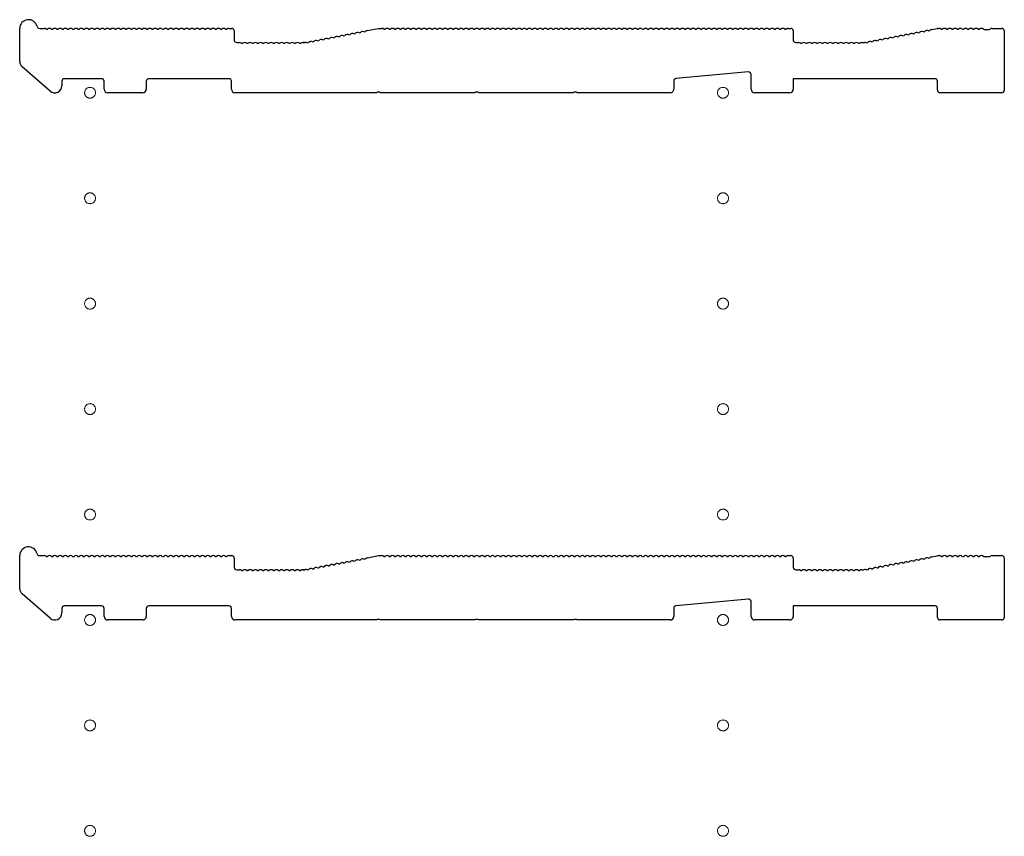
# Model space of a CAD drawing. Extents: x 0 to 5554, y 0 to 8978.
# Drawn here: x 405 to 685, y 3628 to 3860 of the extents above; entities that cross this region are included whole.
import ezdxf

# ---------------------------------------------------------------- set-up
doc = ezdxf.new("R2010")
doc.units = 0
doc.linetypes.add('YCENTER_1', pattern=[13, 10, -1, 1, -1])
doc.layers.add('YKK_11', color=7, linetype='CONTINUOUS', lineweight=30)
doc.layers.add('YKK_12', color=2, linetype='CONTINUOUS', lineweight=13)

msp = doc.modelspace()

# ---------------------------------------------------------------- linework, layer by layer
at = {"layer": 'YKK_11'}
for p, q in [((405.47, 3848.32), (405.47, 3857.71)), ((411.09, 3857.71), (412.47, 3857.71)), ((413.03, 3857.51), (413.41, 3857.51)), ((414.53, 3857.51), (414.91, 3857.51)), ((416.03, 3857.51), (416.41, 3857.51)), ((417.53, 3857.51), (417.91, 3857.51)), ((419.03, 3857.51), (419.41, 3857.51)), ((420.53, 3857.51), (420.91, 3857.51)), ((422.03, 3857.51), (422.41, 3857.51)), ((423.53, 3857.51), (423.91, 3857.51)), ((425.03, 3857.51), (425.41, 3857.51)), ((426.53, 3857.51), (426.91, 3857.51)), ((428.03, 3857.51), (428.41, 3857.51)), ((429.53, 3857.51), (429.91, 3857.51)), ((431.03, 3857.51), (431.41, 3857.51)), ((432.53, 3857.51), (432.91, 3857.51)), ((434.03, 3857.51), (434.41, 3857.51)), ((435.53, 3857.51), (435.91, 3857.51)), ((437.03, 3857.51), (437.41, 3857.51)), ((438.53, 3857.51), (438.91, 3857.51)), ((440.03, 3857.51), (440.41, 3857.51)), ((441.53, 3857.51), (441.91, 3857.51)), ((443.03, 3857.51), (443.41, 3857.51)), ((444.53, 3857.51), (444.91, 3857.51)), ((446.03, 3857.51), (446.41, 3857.51)), ((447.53, 3857.51), (447.91, 3857.51)), ((449.03, 3857.51), (449.41, 3857.51)), ((450.53, 3857.51), (450.91, 3857.51)), ((452.03, 3857.51), (452.41, 3857.51)), ((453.53, 3857.51), (453.91, 3857.51)), ((455.03, 3857.51), (455.41, 3857.51)), ((456.53, 3857.51), (456.91, 3857.51)), ((458.03, 3857.51), (458.41, 3857.51)), ((459.53, 3857.51), (459.91, 3857.51)), ((461.03, 3857.51), (461.41, 3857.51)), ((462.53, 3857.51), (462.91, 3857.51)), ((464.03, 3857.51), (464.41, 3857.51)), ((464.97, 3857.71), (465.77, 3857.71)), ((466.47, 3857.01), (466.47, 3854.41)), ((497.57, 3855.62), (497.95, 3855.69)), ((499.05, 3855.9), (499.42, 3855.97)), ((500.52, 3856.18), (500.9, 3856.25)), ((501.99, 3856.46), (502.37, 3856.53)), ((503.47, 3856.74), (503.84, 3856.81)), ((504.35, 3857.12), (507.47, 3857.71)), ((507.47, 3857.71), (508.47, 3857.71)), ((509.03, 3857.51), (509.41, 3857.51)), ((510.53, 3857.51), (510.91, 3857.51)), ((512.03, 3857.51), (512.41, 3857.51)), ((513.53, 3857.51), (513.91, 3857.51)), ((515.03, 3857.51), (515.41, 3857.51)), ((516.53, 3857.51), (516.91, 3857.51)), ((518.03, 3857.51), (518.41, 3857.51)), ((519.53, 3857.51), (519.91, 3857.51)), ((521.03, 3857.51), (521.41, 3857.51)), ((522.53, 3857.51), (522.91, 3857.51)), ((524.03, 3857.51), (524.41, 3857.51)), ((525.53, 3857.51), (525.91, 3857.51)), ((527.03, 3857.51), (527.41, 3857.51)), ((528.53, 3857.51), (528.91, 3857.51)), ((530.03, 3857.51), (530.41, 3857.51)), ((531.53, 3857.51), (531.91, 3857.51)), ((533.03, 3857.51), (533.41, 3857.51)), ((534.53, 3857.51), (534.91, 3857.51)), ((536.03, 3857.51), (536.41, 3857.51)), ((537.53, 3857.51), (537.91, 3857.51)), ((539.03, 3857.51), (539.41, 3857.51)), ((540.53, 3857.51), (540.91, 3857.51)), ((542.03, 3857.51), (542.41, 3857.51)), ((543.53, 3857.51), (543.91, 3857.51)), ((545.03, 3857.51), (545.41, 3857.51)), ((546.53, 3857.51), (546.91, 3857.51)), ((548.03, 3857.51), (548.41, 3857.51)), ((549.53, 3857.51), (549.91, 3857.51)), ((551.03, 3857.51), (551.41, 3857.51)), ((552.53, 3857.51), (552.91, 3857.51)), ((554.03, 3857.51), (554.41, 3857.51)), ((555.53, 3857.51), (555.91, 3857.51)), ((557.03, 3857.51), (557.41, 3857.51)), ((558.53, 3857.51), (558.91, 3857.51)), ((560.03, 3857.51), (560.41, 3857.51)), ((561.53, 3857.51), (561.91, 3857.51)), ((563.03, 3857.51), (563.41, 3857.51)), ((564.53, 3857.51), (564.91, 3857.51)), ((566.03, 3857.51), (566.41, 3857.51)), ((567.53, 3857.51), (567.91, 3857.51)), ((569.03, 3857.51), (569.41, 3857.51)), ((570.53, 3857.51), (570.91, 3857.51)), ((572.03, 3857.51), (572.41, 3857.51)), ((573.53, 3857.51), (573.91, 3857.51)), ((575.03, 3857.51), (575.41, 3857.51)), ((576.53, 3857.51), (576.91, 3857.51)), ((578.03, 3857.51), (578.41, 3857.51)), ((579.53, 3857.51), (579.91, 3857.51)), ((581.03, 3857.51), (581.41, 3857.51)), ((582.53, 3857.51), (582.91, 3857.51)), ((584.03, 3857.51), (584.41, 3857.51)), ((585.53, 3857.51), (585.91, 3857.51)), ((587.03, 3857.51), (587.41, 3857.51)), ((588.53, 3857.51), (588.91, 3857.51)), ((590.03, 3857.51), (590.41, 3857.51)), ((591.53, 3857.51), (591.91, 3857.51)), ((593.03, 3857.51), (593.41, 3857.51)), ((594.53, 3857.51), (594.91, 3857.51)), ((596.03, 3857.51), (596.41, 3857.51)), ((597.53, 3857.51), (597.91, 3857.51)), ((599.03, 3857.51), (599.41, 3857.51)), ((600.53, 3857.51), (600.91, 3857.51)), ((602.03, 3857.51), (602.41, 3857.51)), ((603.53, 3857.51), (603.91, 3857.51)), ((605.03, 3857.51), (605.41, 3857.51)), ((606.53, 3857.51), (606.91, 3857.51)), ((608.03, 3857.51), (608.41, 3857.51)), ((609.53, 3857.51), (609.91, 3857.51)), ((611.03, 3857.51), (611.41, 3857.51)), ((612.53, 3857.51), (612.91, 3857.51)), ((614.03, 3857.51), (614.41, 3857.51)), ((615.53, 3857.51), (615.91, 3857.51)), ((617.03, 3857.51), (617.41, 3857.51)), ((618.53, 3857.51), (618.91, 3857.51)), ((620.03, 3857.51), (620.41, 3857.51)), ((621.53, 3857.51), (621.91, 3857.51)), ((623.03, 3857.51), (623.41, 3857.51)), ((623.97, 3857.71), (624.77, 3857.71)), ((625.47, 3857.01), (625.47, 3854.41)), ((656.57, 3855.62), (656.95, 3855.69)), ((658.05, 3855.9), (658.42, 3855.97)), ((659.52, 3856.18), (659.9, 3856.25)), ((660.99, 3856.46), (661.37, 3856.53)), ((662.47, 3856.74), (662.84, 3856.81)), ((663.94, 3857.02), (664.32, 3857.09)), ((664.83, 3857.4), (666.4, 3857.7)), ((666.53, 3857.71), (666.97, 3857.71)), ((667.53, 3857.51), (667.91, 3857.51)), ((669.03, 3857.51), (669.41, 3857.51)), ((670.53, 3857.51), (670.91, 3857.51)), ((672.03, 3857.51), (672.41, 3857.51)), ((673.53, 3857.51), (673.91, 3857.51)), ((675.03, 3857.51), (675.41, 3857.51)), ((676.53, 3857.51), (676.91, 3857.51)), ((678.03, 3857.51), (678.41, 3857.51)), ((679.53, 3857.51), (679.72, 3857.44)), ((679.72, 3857.44), (681.21, 3857.44)), ((681.21, 3857.44), (681.41, 3857.51)), ((681.97, 3857.71), (684.77, 3857.71)), ((685.47, 3857.01), (685.47, 3840.11)), ((467.17, 3853.71), (467.97, 3853.71)), ((468.53, 3853.51), (468.91, 3853.51)), ((470.03, 3853.51), (470.41, 3853.51)), ((471.53, 3853.51), (471.91, 3853.51)), ((473.03, 3853.51), (473.41, 3853.51)), ((474.53, 3853.51), (474.91, 3853.51)), ((476.03, 3853.51), (476.41, 3853.51)), ((477.53, 3853.51), (477.91, 3853.51)), ((479.03, 3853.51), (479.41, 3853.51)), ((480.53, 3853.51), (480.91, 3853.51)), ((482.03, 3853.51), (482.41, 3853.51)), ((483.53, 3853.51), (483.91, 3853.51)), ((485.03, 3853.51), (485.41, 3853.51)), ((485.97, 3853.71), (486.4, 3853.71)), ((486.4, 3853.71), (485.97, 3853.71)), ((486.67, 3853.75), (486.53, 3853.72)), ((486.53, 3853.72), (486.67, 3853.75)), ((487.26, 3853.66), (487.63, 3853.73)), ((488.73, 3853.94), (489.11, 3854.01)), ((490.21, 3854.22), (490.58, 3854.29)), ((491.68, 3854.5), (492.05, 3854.57)), ((493.15, 3854.78), (493.53, 3854.85)), ((494.63, 3855.06), (495, 3855.13)), ((496.1, 3855.34), (496.48, 3855.41)), ((626.17, 3853.71), (626.97, 3853.71)), ((627.53, 3853.51), (627.91, 3853.51)), ((629.03, 3853.51), (629.41, 3853.51)), ((630.53, 3853.51), (630.91, 3853.51)), ((632.03, 3853.51), (632.41, 3853.51)), ((633.53, 3853.51), (633.91, 3853.51)), ((635.03, 3853.51), (635.41, 3853.51)), ((636.53, 3853.51), (636.91, 3853.51)), ((638.03, 3853.51), (638.41, 3853.51)), ((639.53, 3853.51), (639.91, 3853.51)), ((641.03, 3853.51), (641.41, 3853.51)), ((642.53, 3853.51), (642.91, 3853.51)), ((644.03, 3853.51), (644.41, 3853.51)), ((644.97, 3853.71), (645.4, 3853.71)), ((645.53, 3853.72), (645.67, 3853.75)), ((646.26, 3853.66), (646.63, 3853.73)), ((647.73, 3853.94), (648.11, 3854.01)), ((649.21, 3854.22), (649.58, 3854.29)), ((650.68, 3854.5), (651.05, 3854.57)), ((652.15, 3854.78), (652.53, 3854.85)), ((653.63, 3855.06), (654, 3855.13)), ((655.1, 3855.34), (655.48, 3855.41)), ((414.16, 3839.9), (406.16, 3846.81)), ((612.7, 3845.34), (592.1, 3843.47)), ((613.47, 3840.41), (613.47, 3844.64)), ((417.47, 3842.71), (417.47, 3841.41)), ((428.77, 3843.41), (418.17, 3843.41)), ((429.47, 3840.41), (429.47, 3842.71)), ((441.47, 3842.71), (441.47, 3840.41)), ((464.97, 3843.41), (442.17, 3843.41)), ((465.67, 3840.41), (465.67, 3842.71)), ((591.47, 3842.77), (591.47, 3840.41)), ((665.77, 3843.41), (625.47, 3843.41)), ((625.47, 3843.41), (625.47, 3840.41)), ((666.47, 3840.11), (666.47, 3842.71)), ((440.47, 3839.41), (430.47, 3839.41)), ((506.89, 3839.41), (466.67, 3839.41)), ((507.14, 3839.54), (506.89, 3839.41)), ((507.79, 3839.54), (507.14, 3839.54)), ((508.04, 3839.41), (507.79, 3839.54)), ((534.89, 3839.41), (508.04, 3839.41)), ((535.14, 3839.54), (534.89, 3839.41)), ((535.79, 3839.54), (535.14, 3839.54)), ((536.04, 3839.41), (535.79, 3839.54)), ((562.89, 3839.41), (536.04, 3839.41)), ((563.14, 3839.54), (562.89, 3839.41)), ((563.79, 3839.54), (563.14, 3839.54)), ((564.04, 3839.41), (563.79, 3839.54)), ((590.47, 3839.41), (564.04, 3839.41)), ((624.47, 3839.41), (614.47, 3839.41)), ((684.77, 3839.41), (667.17, 3839.41)), ((405.47, 3698.32), (405.47, 3707.71)), ((411.09, 3707.71), (412.47, 3707.71)), ((413.03, 3707.51), (413.41, 3707.51)), ((414.53, 3707.51), (414.91, 3707.51)), ((416.03, 3707.51), (416.41, 3707.51)), ((417.53, 3707.51), (417.91, 3707.51)), ((419.03, 3707.51), (419.41, 3707.51)), ((420.53, 3707.51), (420.91, 3707.51)), ((422.03, 3707.51), (422.41, 3707.51)), ((423.53, 3707.51), (423.91, 3707.51)), ((425.03, 3707.51), (425.41, 3707.51)), ((426.53, 3707.51), (426.91, 3707.51)), ((428.03, 3707.51), (428.41, 3707.51)), ((429.53, 3707.51), (429.91, 3707.51)), ((431.03, 3707.51), (431.41, 3707.51)), ((432.53, 3707.51), (432.91, 3707.51)), ((434.03, 3707.51), (434.41, 3707.51)), ((435.53, 3707.51), (435.91, 3707.51)), ((437.03, 3707.51), (437.41, 3707.51)), ((438.53, 3707.51), (438.91, 3707.51)), ((440.03, 3707.51), (440.41, 3707.51)), ((441.53, 3707.51), (441.91, 3707.51)), ((443.03, 3707.51), (443.41, 3707.51)), ((444.53, 3707.51), (444.91, 3707.51)), ((446.03, 3707.51), (446.41, 3707.51)), ((447.53, 3707.51), (447.91, 3707.51)), ((449.03, 3707.51), (449.41, 3707.51)), ((450.53, 3707.51), (450.91, 3707.51)), ((452.03, 3707.51), (452.41, 3707.51)), ((453.53, 3707.51), (453.91, 3707.51)), ((455.03, 3707.51), (455.41, 3707.51)), ((456.53, 3707.51), (456.91, 3707.51)), ((458.03, 3707.51), (458.41, 3707.51)), ((459.53, 3707.51), (459.91, 3707.51)), ((461.03, 3707.51), (461.41, 3707.51)), ((462.53, 3707.51), (462.91, 3707.51)), ((464.03, 3707.51), (464.41, 3707.51)), ((464.97, 3707.71), (465.77, 3707.71)), ((504.35, 3707.12), (507.47, 3707.71)), ((507.47, 3707.71), (508.47, 3707.71)), ((509.03, 3707.51), (509.41, 3707.51)), ((510.53, 3707.51), (510.91, 3707.51)), ((512.03, 3707.51), (512.41, 3707.51)), ((513.53, 3707.51), (513.91, 3707.51)), ((515.03, 3707.51), (515.41, 3707.51)), ((516.53, 3707.51), (516.91, 3707.51)), ((518.03, 3707.51), (518.41, 3707.51)), ((519.53, 3707.51), (519.91, 3707.51)), ((521.03, 3707.51), (521.41, 3707.51)), ((522.53, 3707.51), (522.91, 3707.51)), ((524.03, 3707.51), (524.41, 3707.51)), ((525.53, 3707.51), (525.91, 3707.51)), ((527.03, 3707.51), (527.41, 3707.51)), ((528.53, 3707.51), (528.91, 3707.51)), ((530.03, 3707.51), (530.41, 3707.51)), ((531.53, 3707.51), (531.91, 3707.51)), ((533.03, 3707.51), (533.41, 3707.51)), ((534.53, 3707.51), (534.91, 3707.51)), ((536.03, 3707.51), (536.41, 3707.51)), ((537.53, 3707.51), (537.91, 3707.51)), ((539.03, 3707.51), (539.41, 3707.51)), ((540.53, 3707.51), (540.91, 3707.51)), ((542.03, 3707.51), (542.41, 3707.51)), ((543.53, 3707.51), (543.91, 3707.51)), ((545.03, 3707.51), (545.41, 3707.51)), ((546.53, 3707.51), (546.91, 3707.51)), ((548.03, 3707.51), (548.41, 3707.51)), ((549.53, 3707.51), (549.91, 3707.51)), ((551.03, 3707.51), (551.41, 3707.51)), ((552.53, 3707.51), (552.91, 3707.51)), ((554.03, 3707.51), (554.41, 3707.51)), ((555.53, 3707.51), (555.91, 3707.51)), ((557.03, 3707.51), (557.41, 3707.51)), ((558.53, 3707.51), (558.91, 3707.51)), ((560.03, 3707.51), (560.41, 3707.51)), ((561.53, 3707.51), (561.91, 3707.51)), ((563.03, 3707.51), (563.41, 3707.51)), ((564.53, 3707.51), (564.91, 3707.51)), ((566.03, 3707.51), (566.41, 3707.51)), ((567.53, 3707.51), (567.91, 3707.51)), ((569.03, 3707.51), (569.41, 3707.51)), ((570.53, 3707.51), (570.91, 3707.51)), ((572.03, 3707.51), (572.41, 3707.51)), ((573.53, 3707.51), (573.91, 3707.51)), ((575.03, 3707.51), (575.41, 3707.51)), ((576.53, 3707.51), (576.91, 3707.51)), ((578.03, 3707.51), (578.41, 3707.51)), ((579.53, 3707.51), (579.91, 3707.51)), ((581.03, 3707.51), (581.41, 3707.51)), ((582.53, 3707.51), (582.91, 3707.51)), ((584.03, 3707.51), (584.41, 3707.51)), ((585.53, 3707.51), (585.91, 3707.51)), ((587.03, 3707.51), (587.41, 3707.51)), ((588.53, 3707.51), (588.91, 3707.51)), ((590.03, 3707.51), (590.41, 3707.51)), ((591.53, 3707.51), (591.91, 3707.51)), ((593.03, 3707.51), (593.41, 3707.51)), ((594.53, 3707.51), (594.91, 3707.51)), ((596.03, 3707.51), (596.41, 3707.51)), ((597.53, 3707.51), (597.91, 3707.51)), ((599.03, 3707.51), (599.41, 3707.51)), ((600.53, 3707.51), (600.91, 3707.51)), ((602.03, 3707.51), (602.41, 3707.51)), ((603.53, 3707.51), (603.91, 3707.51)), ((605.03, 3707.51), (605.41, 3707.51)), ((606.53, 3707.51), (606.91, 3707.51)), ((608.03, 3707.51), (608.41, 3707.51)), ((609.53, 3707.51), (609.91, 3707.51)), ((611.03, 3707.51), (611.41, 3707.51)), ((612.53, 3707.51), (612.91, 3707.51)), ((614.03, 3707.51), (614.41, 3707.51)), ((615.53, 3707.51), (615.91, 3707.51)), ((617.03, 3707.51), (617.41, 3707.51)), ((618.53, 3707.51), (618.91, 3707.51)), ((620.03, 3707.51), (620.41, 3707.51)), ((621.53, 3707.51), (621.91, 3707.51)), ((623.03, 3707.51), (623.41, 3707.51)), ((623.97, 3707.71), (624.77, 3707.71)), ((664.83, 3707.4), (666.4, 3707.7)), ((666.53, 3707.71), (666.97, 3707.71)), ((667.53, 3707.51), (667.91, 3707.51)), ((669.03, 3707.51), (669.41, 3707.51)), ((670.53, 3707.51), (670.91, 3707.51)), ((672.03, 3707.51), (672.41, 3707.51)), ((673.53, 3707.51), (673.91, 3707.51)), ((675.03, 3707.51), (675.41, 3707.51)), ((676.53, 3707.51), (676.91, 3707.51)), ((678.03, 3707.51), (678.41, 3707.51)), ((679.53, 3707.51), (679.72, 3707.44)), ((679.72, 3707.44), (681.21, 3707.44)), ((681.21, 3707.44), (681.41, 3707.51)), ((681.97, 3707.71), (684.77, 3707.71)), ((466.47, 3707.01), (466.47, 3704.41)), ((491.68, 3704.5), (492.05, 3704.57)), ((493.15, 3704.78), (493.53, 3704.85)), ((494.63, 3705.06), (495, 3705.13)), ((496.1, 3705.34), (496.48, 3705.41)), ((497.57, 3705.62), (497.95, 3705.69)), ((499.05, 3705.9), (499.42, 3705.97)), ((500.52, 3706.18), (500.9, 3706.25)), ((501.99, 3706.46), (502.37, 3706.53)), ((503.47, 3706.74), (503.84, 3706.81)), ((625.47, 3707.01), (625.47, 3704.41)), ((650.68, 3704.5), (651.05, 3704.57)), ((652.15, 3704.78), (652.53, 3704.85)), ((653.63, 3705.06), (654, 3705.13)), ((655.1, 3705.34), (655.48, 3705.41)), ((656.57, 3705.62), (656.95, 3705.69)), ((658.05, 3705.9), (658.42, 3705.97)), ((659.52, 3706.18), (659.9, 3706.25)), ((660.99, 3706.46), (661.37, 3706.53)), ((662.47, 3706.74), (662.84, 3706.81)), ((663.94, 3707.02), (664.32, 3707.09)), ((685.47, 3707.01), (685.47, 3690.11)), ((467.17, 3703.71), (467.97, 3703.71)), ((468.53, 3703.51), (468.91, 3703.51)), ((470.03, 3703.51), (470.41, 3703.51)), ((471.53, 3703.51), (471.91, 3703.51)), ((473.03, 3703.51), (473.41, 3703.51)), ((474.53, 3703.51), (474.91, 3703.51)), ((476.03, 3703.51), (476.41, 3703.51)), ((477.53, 3703.51), (477.91, 3703.51)), ((479.03, 3703.51), (479.41, 3703.51)), ((480.53, 3703.51), (480.91, 3703.51)), ((482.03, 3703.51), (482.41, 3703.51)), ((483.53, 3703.51), (483.91, 3703.51)), ((485.03, 3703.51), (485.41, 3703.51)), ((485.97, 3703.71), (486.4, 3703.71)), ((486.4, 3703.71), (485.97, 3703.71)), ((486.67, 3703.75), (486.53, 3703.72)), ((486.53, 3703.72), (486.67, 3703.75)), ((487.26, 3703.66), (487.63, 3703.73)), ((488.73, 3703.94), (489.11, 3704.01)), ((490.21, 3704.22), (490.58, 3704.29)), ((626.17, 3703.71), (626.97, 3703.71)), ((627.53, 3703.51), (627.91, 3703.51)), ((629.03, 3703.51), (629.41, 3703.51)), ((630.53, 3703.51), (630.91, 3703.51)), ((632.03, 3703.51), (632.41, 3703.51)), ((633.53, 3703.51), (633.91, 3703.51)), ((635.03, 3703.51), (635.41, 3703.51)), ((636.53, 3703.51), (636.91, 3703.51)), ((638.03, 3703.51), (638.41, 3703.51)), ((639.53, 3703.51), (639.91, 3703.51)), ((641.03, 3703.51), (641.41, 3703.51)), ((642.53, 3703.51), (642.91, 3703.51)), ((644.03, 3703.51), (644.41, 3703.51)), ((644.97, 3703.71), (645.4, 3703.71)), ((645.53, 3703.72), (645.67, 3703.75)), ((646.26, 3703.66), (646.63, 3703.73)), ((647.73, 3703.94), (648.11, 3704.01)), ((649.21, 3704.22), (649.58, 3704.29)), ((414.16, 3689.9), (406.16, 3696.81)), ((428.77, 3693.41), (418.17, 3693.41)), ((464.97, 3693.41), (442.17, 3693.41)), ((612.7, 3695.34), (592.1, 3693.47)), ((613.47, 3690.41), (613.47, 3694.64)), ((665.77, 3693.41), (625.47, 3693.41)), ((625.47, 3693.41), (625.47, 3690.41)), ((417.47, 3692.71), (417.47, 3691.41)), ((429.47, 3690.41), (429.47, 3692.71)), ((441.47, 3692.71), (441.47, 3690.41)), ((465.67, 3690.41), (465.67, 3692.71)), ((591.47, 3692.77), (591.47, 3690.41)), ((666.47, 3690.11), (666.47, 3692.71)), ((440.47, 3689.41), (430.47, 3689.41)), ((506.89, 3689.41), (466.67, 3689.41)), ((507.14, 3689.54), (506.89, 3689.41)), ((507.79, 3689.54), (507.14, 3689.54)), ((508.04, 3689.41), (507.79, 3689.54)), ((534.89, 3689.41), (508.04, 3689.41)), ((535.14, 3689.54), (534.89, 3689.41)), ((535.79, 3689.54), (535.14, 3689.54)), ((536.04, 3689.41), (535.79, 3689.54)), ((562.89, 3689.41), (536.04, 3689.41)), ((563.14, 3689.54), (562.89, 3689.41)), ((563.79, 3689.54), (563.14, 3689.54)), ((564.04, 3689.41), (563.79, 3689.54)), ((590.47, 3689.41), (564.04, 3689.41)), ((624.47, 3689.41), (614.47, 3689.41)), ((684.77, 3689.41), (667.17, 3689.41))]:
    msp.add_line(p, q, dxfattribs=at)
for centre, radius, start, end in [((407.97, 3857.71), 2.5, 12.6356, 180), ((411.09, 3858.41), 0.7, 192.6356, 270), ((412.47, 3856.83), 0.88, 50.536, 90), ((413.97, 3856.83), 0.88, 50.536, 129.464), ((415.47, 3856.83), 0.88, 50.536, 129.464), ((416.97, 3856.83), 0.88, 50.536, 129.464), ((418.47, 3856.83), 0.88, 50.536, 129.464), ((419.97, 3856.83), 0.88, 50.536, 129.464), ((421.47, 3856.83), 0.88, 50.536, 129.464), ((422.97, 3856.83), 0.88, 50.536, 129.464), ((424.47, 3856.83), 0.88, 50.536, 129.464), ((425.97, 3856.83), 0.88, 50.536, 129.464), ((427.47, 3856.83), 0.88, 50.536, 129.464), ((428.97, 3856.83), 0.88, 50.536, 129.464), ((430.47, 3856.83), 0.88, 50.536, 129.464), ((431.97, 3856.83), 0.88, 50.536, 129.464), ((433.47, 3856.83), 0.88, 50.536, 129.464), ((434.97, 3856.83), 0.88, 50.536, 129.464), ((436.47, 3856.83), 0.88, 50.536, 129.464), ((437.97, 3856.83), 0.88, 50.536, 129.464), ((439.47, 3856.83), 0.88, 50.536, 129.464), ((440.97, 3856.83), 0.88, 50.536, 129.464), ((442.47, 3856.83), 0.88, 50.536, 129.464), ((443.97, 3856.83), 0.88, 50.536, 129.464), ((445.47, 3856.83), 0.88, 50.536, 129.464), ((446.97, 3856.83), 0.88, 50.536, 129.464), ((448.47, 3856.83), 0.88, 50.536, 129.464), ((449.97, 3856.83), 0.88, 50.536, 129.464), ((451.47, 3856.83), 0.88, 50.536, 129.464), ((452.97, 3856.83), 0.88, 50.536, 129.464), ((454.47, 3856.83), 0.88, 50.536, 129.464), ((455.97, 3856.83), 0.88, 50.536, 129.464), ((457.47, 3856.83), 0.88, 50.536, 129.464), ((458.97, 3856.83), 0.88, 50.536, 129.464), ((460.47, 3856.83), 0.88, 50.536, 129.464), ((461.97, 3856.83), 0.88, 50.536, 129.464), ((463.47, 3856.83), 0.88, 50.536, 129.464), ((464.97, 3856.83), 0.88, 90, 129.464), ((465.77, 3857.01), 0.7, 0, 90), ((497.15, 3854.85), 0.88, 61.3203, 140.2483), ((498.63, 3855.13), 0.88, 61.3203, 140.2483), ((500.1, 3855.41), 0.88, 61.3203, 140.2483), ((501.57, 3855.69), 0.88, 61.3203, 140.2483), ((503.05, 3855.97), 0.88, 61.3203, 140.2483), ((504.52, 3856.25), 0.88, 100.7843, 140.2483), ((508.47, 3856.83), 0.88, 50.536, 90), ((509.97, 3856.83), 0.88, 50.536, 129.464), ((511.47, 3856.83), 0.88, 50.536, 129.464), ((512.97, 3856.83), 0.88, 50.536, 129.464), ((514.47, 3856.83), 0.88, 50.536, 129.464), ((515.97, 3856.83), 0.88, 50.536, 129.464), ((517.47, 3856.83), 0.88, 50.536, 129.464), ((518.97, 3856.83), 0.88, 50.536, 129.464), ((520.47, 3856.83), 0.88, 50.536, 129.464), ((521.97, 3856.83), 0.88, 50.536, 129.464), ((523.47, 3856.83), 0.88, 50.536, 129.464), ((524.97, 3856.83), 0.88, 50.536, 129.464), ((526.47, 3856.83), 0.88, 50.536, 129.464), ((527.97, 3856.83), 0.88, 50.536, 129.464), ((529.47, 3856.83), 0.88, 50.536, 129.464), ((530.97, 3856.83), 0.88, 50.536, 129.464), ((532.47, 3856.83), 0.88, 50.536, 129.464), ((533.97, 3856.83), 0.88, 50.536, 129.464), ((535.47, 3856.83), 0.88, 50.536, 129.464), ((536.97, 3856.83), 0.88, 50.536, 129.464), ((538.47, 3856.83), 0.88, 50.536, 129.464), ((539.97, 3856.83), 0.88, 50.536, 129.464), ((541.47, 3856.83), 0.88, 50.536, 129.464), ((542.97, 3856.83), 0.88, 50.536, 129.464), ((544.47, 3856.83), 0.88, 50.536, 129.464), ((545.97, 3856.83), 0.88, 50.536, 129.464), ((547.47, 3856.83), 0.88, 50.536, 129.464), ((548.97, 3856.83), 0.88, 50.536, 129.464), ((550.47, 3856.83), 0.88, 50.536, 129.464), ((551.97, 3856.83), 0.88, 50.536, 129.464), ((553.47, 3856.83), 0.88, 50.536, 129.464), ((554.97, 3856.83), 0.88, 50.536, 129.464), ((556.47, 3856.83), 0.88, 50.536, 129.464), ((557.97, 3856.83), 0.88, 50.536, 129.464), ((559.47, 3856.83), 0.88, 50.536, 129.464), ((560.97, 3856.83), 0.88, 50.536, 129.464), ((562.47, 3856.83), 0.88, 50.536, 129.464), ((563.97, 3856.83), 0.88, 50.536, 129.464), ((565.47, 3856.83), 0.88, 50.536, 129.464), ((566.97, 3856.83), 0.88, 50.536, 129.464), ((568.47, 3856.83), 0.88, 50.536, 129.464), ((569.97, 3856.83), 0.88, 50.536, 129.464), ((571.47, 3856.83), 0.88, 50.536, 129.464), ((572.97, 3856.83), 0.88, 50.536, 129.464), ((574.47, 3856.83), 0.88, 50.536, 129.464), ((575.97, 3856.83), 0.88, 50.536, 129.464), ((577.47, 3856.83), 0.88, 50.536, 129.464), ((578.97, 3856.83), 0.88, 50.536, 129.464), ((580.47, 3856.83), 0.88, 50.536, 129.464), ((581.97, 3856.83), 0.88, 50.536, 129.464), ((583.47, 3856.83), 0.88, 50.536, 129.464), ((584.97, 3856.83), 0.88, 50.536, 129.464), ((586.47, 3856.83), 0.88, 50.536, 129.464), ((587.97, 3856.83), 0.88, 50.536, 129.464), ((589.47, 3856.83), 0.88, 50.536, 129.464), ((590.97, 3856.83), 0.88, 50.536, 129.464), ((592.47, 3856.83), 0.88, 50.536, 129.464), ((593.97, 3856.83), 0.88, 50.536, 129.464), ((595.47, 3856.83), 0.88, 50.536, 129.464), ((596.97, 3856.83), 0.88, 50.536, 129.464), ((598.47, 3856.83), 0.88, 50.536, 129.464), ((599.97, 3856.83), 0.88, 50.536, 129.464), ((601.47, 3856.83), 0.88, 50.536, 129.464), ((602.97, 3856.83), 0.88, 50.536, 129.464), ((604.47, 3856.83), 0.88, 50.536, 129.464), ((605.97, 3856.83), 0.88, 50.536, 129.464), ((607.47, 3856.83), 0.88, 50.536, 129.464), ((608.97, 3856.83), 0.88, 50.536, 129.464), ((610.47, 3856.83), 0.88, 50.536, 129.464), ((611.97, 3856.83), 0.88, 50.536, 129.464), ((613.47, 3856.83), 0.88, 50.536, 129.464), ((614.97, 3856.83), 0.88, 50.536, 129.464), ((616.47, 3856.83), 0.88, 50.536, 129.464), ((617.97, 3856.83), 0.88, 50.536, 129.464), ((619.47, 3856.83), 0.88, 50.536, 129.464), ((620.97, 3856.83), 0.88, 50.536, 129.464), ((622.47, 3856.83), 0.88, 50.536, 129.464), ((623.97, 3856.83), 0.88, 90, 129.464), ((624.77, 3857.01), 0.7, 0, 90), ((656.15, 3854.85), 0.88, 61.3203, 140.2483), ((657.63, 3855.13), 0.88, 61.3203, 140.2483), ((659.1, 3855.41), 0.88, 61.3203, 140.2483), ((660.57, 3855.69), 0.88, 61.3203, 140.2483), ((662.05, 3855.97), 0.88, 61.3203, 140.2483), ((663.52, 3856.25), 0.88, 61.3203, 140.2483), ((664.99, 3856.53), 0.88, 100.7843, 140.2483), ((666.53, 3857.01), 0.7, 90, 100.7843), ((666.97, 3856.83), 0.88, 50.536, 90), ((668.47, 3856.83), 0.88, 50.536, 129.464), ((669.97, 3856.83), 0.88, 50.536, 129.464), ((671.47, 3856.83), 0.88, 50.536, 129.464), ((672.97, 3856.83), 0.88, 50.536, 129.464), ((674.47, 3856.83), 0.88, 50.536, 129.464), ((675.97, 3856.83), 0.88, 50.536, 129.464), ((677.47, 3856.83), 0.88, 50.536, 129.464), ((678.97, 3856.83), 0.88, 50.4606, 129.464), ((681.97, 3856.83), 0.88, 90, 129.5394), ((684.77, 3857.01), 0.7, 0, 90), ((467.17, 3854.41), 0.7, 180, 270), ((467.97, 3852.83), 0.88, 50.536, 90), ((469.47, 3852.83), 0.88, 50.536, 129.464), ((470.97, 3852.83), 0.88, 50.536, 129.464), ((472.47, 3852.83), 0.88, 50.536, 129.464), ((473.97, 3852.83), 0.88, 50.536, 129.464), ((475.47, 3852.83), 0.88, 50.536, 129.464), ((476.97, 3852.83), 0.88, 50.536, 129.464), ((478.47, 3852.83), 0.88, 50.536, 129.464), ((479.97, 3852.83), 0.88, 50.536, 129.464), ((481.47, 3852.83), 0.88, 50.536, 129.464), ((482.97, 3852.83), 0.88, 50.536, 129.464), ((484.47, 3852.83), 0.88, 50.536, 129.464), ((485.97, 3852.83), 0.88, 90, 129.464), ((486.4, 3854.41), 0.7, 270, 280.7843), ((486.4, 3854.41), 0.7, 270, 280.7843), ((486.84, 3852.88), 0.88, 61.3203, 100.7843), ((488.31, 3853.16), 0.88, 61.3203, 140.2483), ((489.78, 3853.44), 0.88, 61.3203, 140.2483), ((491.26, 3853.73), 0.88, 61.3203, 140.2483), ((492.73, 3854.01), 0.88, 61.3203, 140.2483), ((494.2, 3854.29), 0.88, 61.3203, 140.2483), ((495.68, 3854.57), 0.88, 61.3203, 140.2483), ((626.17, 3854.41), 0.7, 180, 270), ((626.97, 3852.83), 0.88, 50.536, 90), ((628.47, 3852.83), 0.88, 50.536, 129.464), ((629.97, 3852.83), 0.88, 50.536, 129.464), ((631.47, 3852.83), 0.88, 50.536, 129.464), ((632.97, 3852.83), 0.88, 50.536, 129.464), ((634.47, 3852.83), 0.88, 50.536, 129.464), ((635.97, 3852.83), 0.88, 50.536, 129.464), ((637.47, 3852.83), 0.88, 50.536, 129.464), ((638.97, 3852.83), 0.88, 50.536, 129.464), ((640.47, 3852.83), 0.88, 50.536, 129.464), ((641.97, 3852.83), 0.88, 50.536, 129.464), ((643.47, 3852.83), 0.88, 50.536, 129.464), ((644.97, 3852.83), 0.88, 90, 129.464), ((645.4, 3854.41), 0.7, 270, 280.7843), ((645.84, 3852.88), 0.88, 61.3203, 100.7843), ((647.31, 3853.16), 0.88, 61.3203, 140.2483), ((648.78, 3853.44), 0.88, 61.3203, 140.2483), ((650.26, 3853.73), 0.88, 61.3203, 140.2483), ((651.73, 3854.01), 0.88, 61.3203, 140.2483), ((653.2, 3854.29), 0.88, 61.3203, 140.2483), ((654.68, 3854.57), 0.88, 61.3203, 140.2483), ((407.47, 3848.32), 2, 180, 229.1613), ((612.77, 3844.64), 0.7, 0, 95.1944), ((418.17, 3842.71), 0.7, 90, 180), ((428.77, 3842.71), 0.7, 0, 90), ((442.17, 3842.71), 0.7, 90, 180), ((464.97, 3842.71), 0.7, 0, 90), ((592.17, 3842.77), 0.7, 95.1944, 180), ((665.77, 3842.71), 0.7, 0, 90), ((415.47, 3841.41), 2, 229.1613, 0), ((430.47, 3840.41), 1, 180, 270), ((440.47, 3840.41), 1, 270, 0), ((466.67, 3840.41), 1, 180, 270), ((590.47, 3840.41), 1, 270, 0), ((614.47, 3840.41), 1, 180, 270), ((624.47, 3840.41), 1, 270, 0), ((667.17, 3840.11), 0.7, 180, 270), ((684.77, 3840.11), 0.7, 270, 0), ((407.97, 3707.71), 2.5, 12.6356, 180), ((411.09, 3708.41), 0.7, 192.6356, 270), ((412.47, 3706.83), 0.88, 50.536, 90), ((413.97, 3706.83), 0.88, 50.536, 129.464), ((415.47, 3706.83), 0.88, 50.536, 129.464), ((416.97, 3706.83), 0.88, 50.536, 129.464), ((418.47, 3706.83), 0.88, 50.536, 129.464), ((419.97, 3706.83), 0.88, 50.536, 129.464), ((421.47, 3706.83), 0.88, 50.536, 129.464), ((422.97, 3706.83), 0.88, 50.536, 129.464), ((424.47, 3706.83), 0.88, 50.536, 129.464), ((425.97, 3706.83), 0.88, 50.536, 129.464), ((427.47, 3706.83), 0.88, 50.536, 129.464), ((428.97, 3706.83), 0.88, 50.536, 129.464), ((430.47, 3706.83), 0.88, 50.536, 129.464), ((431.97, 3706.83), 0.88, 50.536, 129.464), ((433.47, 3706.83), 0.88, 50.536, 129.464), ((434.97, 3706.83), 0.88, 50.536, 129.464), ((436.47, 3706.83), 0.88, 50.536, 129.464), ((437.97, 3706.83), 0.88, 50.536, 129.464), ((439.47, 3706.83), 0.88, 50.536, 129.464), ((440.97, 3706.83), 0.88, 50.536, 129.464), ((442.47, 3706.83), 0.88, 50.536, 129.464), ((443.97, 3706.83), 0.88, 50.536, 129.464), ((445.47, 3706.83), 0.88, 50.536, 129.464), ((446.97, 3706.83), 0.88, 50.536, 129.464), ((448.47, 3706.83), 0.88, 50.536, 129.464), ((449.97, 3706.83), 0.88, 50.536, 129.464), ((451.47, 3706.83), 0.88, 50.536, 129.464), ((452.97, 3706.83), 0.88, 50.536, 129.464), ((454.47, 3706.83), 0.88, 50.536, 129.464), ((455.97, 3706.83), 0.88, 50.536, 129.464), ((457.47, 3706.83), 0.88, 50.536, 129.464), ((458.97, 3706.83), 0.88, 50.536, 129.464), ((460.47, 3706.83), 0.88, 50.536, 129.464), ((461.97, 3706.83), 0.88, 50.536, 129.464), ((463.47, 3706.83), 0.88, 50.536, 129.464), ((464.97, 3706.83), 0.88, 90, 129.464), ((465.77, 3707.01), 0.7, 0, 90), ((508.47, 3706.83), 0.88, 50.536, 90), ((509.97, 3706.83), 0.88, 50.536, 129.464), ((511.47, 3706.83), 0.88, 50.536, 129.464), ((512.97, 3706.83), 0.88, 50.536, 129.464), ((514.47, 3706.83), 0.88, 50.536, 129.464), ((515.97, 3706.83), 0.88, 50.536, 129.464), ((517.47, 3706.83), 0.88, 50.536, 129.464), ((518.97, 3706.83), 0.88, 50.536, 129.464), ((520.47, 3706.83), 0.88, 50.536, 129.464), ((521.97, 3706.83), 0.88, 50.536, 129.464), ((523.47, 3706.83), 0.88, 50.536, 129.464), ((524.97, 3706.83), 0.88, 50.536, 129.464), ((526.47, 3706.83), 0.88, 50.536, 129.464), ((527.97, 3706.83), 0.88, 50.536, 129.464), ((529.47, 3706.83), 0.88, 50.536, 129.464), ((530.97, 3706.83), 0.88, 50.536, 129.464), ((532.47, 3706.83), 0.88, 50.536, 129.464), ((533.97, 3706.83), 0.88, 50.536, 129.464), ((535.47, 3706.83), 0.88, 50.536, 129.464), ((536.97, 3706.83), 0.88, 50.536, 129.464), ((538.47, 3706.83), 0.88, 50.536, 129.464), ((539.97, 3706.83), 0.88, 50.536, 129.464), ((541.47, 3706.83), 0.88, 50.536, 129.464), ((542.97, 3706.83), 0.88, 50.536, 129.464), ((544.47, 3706.83), 0.88, 50.536, 129.464), ((545.97, 3706.83), 0.88, 50.536, 129.464), ((547.47, 3706.83), 0.88, 50.536, 129.464), ((548.97, 3706.83), 0.88, 50.536, 129.464), ((550.47, 3706.83), 0.88, 50.536, 129.464), ((551.97, 3706.83), 0.88, 50.536, 129.464), ((553.47, 3706.83), 0.88, 50.536, 129.464), ((554.97, 3706.83), 0.88, 50.536, 129.464), ((556.47, 3706.83), 0.88, 50.536, 129.464), ((557.97, 3706.83), 0.88, 50.536, 129.464), ((559.47, 3706.83), 0.88, 50.536, 129.464), ((560.97, 3706.83), 0.88, 50.536, 129.464), ((562.47, 3706.83), 0.88, 50.536, 129.464), ((563.97, 3706.83), 0.88, 50.536, 129.464), ((565.47, 3706.83), 0.88, 50.536, 129.464), ((566.97, 3706.83), 0.88, 50.536, 129.464), ((568.47, 3706.83), 0.88, 50.536, 129.464), ((569.97, 3706.83), 0.88, 50.536, 129.464), ((571.47, 3706.83), 0.88, 50.536, 129.464), ((572.97, 3706.83), 0.88, 50.536, 129.464), ((574.47, 3706.83), 0.88, 50.536, 129.464), ((575.97, 3706.83), 0.88, 50.536, 129.464), ((577.47, 3706.83), 0.88, 50.536, 129.464), ((578.97, 3706.83), 0.88, 50.536, 129.464), ((580.47, 3706.83), 0.88, 50.536, 129.464), ((581.97, 3706.83), 0.88, 50.536, 129.464), ((583.47, 3706.83), 0.88, 50.536, 129.464), ((584.97, 3706.83), 0.88, 50.536, 129.464), ((586.47, 3706.83), 0.88, 50.536, 129.464), ((587.97, 3706.83), 0.88, 50.536, 129.464), ((589.47, 3706.83), 0.88, 50.536, 129.464), ((590.97, 3706.83), 0.88, 50.536, 129.464), ((592.47, 3706.83), 0.88, 50.536, 129.464), ((593.97, 3706.83), 0.88, 50.536, 129.464), ((595.47, 3706.83), 0.88, 50.536, 129.464), ((596.97, 3706.83), 0.88, 50.536, 129.464), ((598.47, 3706.83), 0.88, 50.536, 129.464), ((599.97, 3706.83), 0.88, 50.536, 129.464), ((601.47, 3706.83), 0.88, 50.536, 129.464), ((602.97, 3706.83), 0.88, 50.536, 129.464), ((604.47, 3706.83), 0.88, 50.536, 129.464), ((605.97, 3706.83), 0.88, 50.536, 129.464), ((607.47, 3706.83), 0.88, 50.536, 129.464), ((608.97, 3706.83), 0.88, 50.536, 129.464), ((610.47, 3706.83), 0.88, 50.536, 129.464), ((611.97, 3706.83), 0.88, 50.536, 129.464), ((613.47, 3706.83), 0.88, 50.536, 129.464), ((614.97, 3706.83), 0.88, 50.536, 129.464), ((616.47, 3706.83), 0.88, 50.536, 129.464), ((617.97, 3706.83), 0.88, 50.536, 129.464), ((619.47, 3706.83), 0.88, 50.536, 129.464), ((620.97, 3706.83), 0.88, 50.536, 129.464), ((622.47, 3706.83), 0.88, 50.536, 129.464), ((623.97, 3706.83), 0.88, 90, 129.464), ((624.77, 3707.01), 0.7, 0, 90), ((664.99, 3706.53), 0.88, 100.7843, 140.2483), ((666.53, 3707.01), 0.7, 90, 100.7843), ((666.97, 3706.83), 0.88, 50.536, 90), ((668.47, 3706.83), 0.88, 50.536, 129.464), ((669.97, 3706.83), 0.88, 50.536, 129.464), ((671.47, 3706.83), 0.88, 50.536, 129.464), ((672.97, 3706.83), 0.88, 50.536, 129.464), ((674.47, 3706.83), 0.88, 50.536, 129.464), ((675.97, 3706.83), 0.88, 50.536, 129.464), ((677.47, 3706.83), 0.88, 50.536, 129.464), ((678.97, 3706.83), 0.88, 50.4606, 129.464), ((681.97, 3706.83), 0.88, 90, 129.5394), ((684.77, 3707.01), 0.7, 0, 90), ((467.17, 3704.41), 0.7, 180, 270), ((491.26, 3703.73), 0.88, 61.3203, 140.2483), ((492.73, 3704.01), 0.88, 61.3203, 140.2483), ((494.2, 3704.29), 0.88, 61.3203, 140.2483), ((495.68, 3704.57), 0.88, 61.3203, 140.2483), ((497.15, 3704.85), 0.88, 61.3203, 140.2483), ((498.63, 3705.13), 0.88, 61.3203, 140.2483), ((500.1, 3705.41), 0.88, 61.3203, 140.2483), ((501.57, 3705.69), 0.88, 61.3203, 140.2483), ((503.05, 3705.97), 0.88, 61.3203, 140.2483), ((504.52, 3706.25), 0.88, 100.7843, 140.2483), ((626.17, 3704.41), 0.7, 180, 270), ((650.26, 3703.73), 0.88, 61.3203, 140.2483), ((651.73, 3704.01), 0.88, 61.3203, 140.2483), ((653.2, 3704.29), 0.88, 61.3203, 140.2483), ((654.68, 3704.57), 0.88, 61.3203, 140.2483), ((656.15, 3704.85), 0.88, 61.3203, 140.2483), ((657.63, 3705.13), 0.88, 61.3203, 140.2483), ((659.1, 3705.41), 0.88, 61.3203, 140.2483), ((660.57, 3705.69), 0.88, 61.3203, 140.2483), ((662.05, 3705.97), 0.88, 61.3203, 140.2483), ((663.52, 3706.25), 0.88, 61.3203, 140.2483), ((467.97, 3702.83), 0.88, 50.536, 90), ((469.47, 3702.83), 0.88, 50.536, 129.464), ((470.97, 3702.83), 0.88, 50.536, 129.464), ((472.47, 3702.83), 0.88, 50.536, 129.464), ((473.97, 3702.83), 0.88, 50.536, 129.464), ((475.47, 3702.83), 0.88, 50.536, 129.464), ((476.97, 3702.83), 0.88, 50.536, 129.464), ((478.47, 3702.83), 0.88, 50.536, 129.464), ((479.97, 3702.83), 0.88, 50.536, 129.464), ((481.47, 3702.83), 0.88, 50.536, 129.464), ((482.97, 3702.83), 0.88, 50.536, 129.464), ((484.47, 3702.83), 0.88, 50.536, 129.464), ((485.97, 3702.83), 0.88, 90, 129.464), ((486.4, 3704.41), 0.7, 270, 280.7843), ((486.4, 3704.41), 0.7, 270, 280.7843), ((486.84, 3702.88), 0.88, 61.3203, 100.7843), ((488.31, 3703.16), 0.88, 61.3203, 140.2483), ((489.78, 3703.44), 0.88, 61.3203, 140.2483), ((626.97, 3702.83), 0.88, 50.536, 90), ((628.47, 3702.83), 0.88, 50.536, 129.464), ((629.97, 3702.83), 0.88, 50.536, 129.464), ((631.47, 3702.83), 0.88, 50.536, 129.464), ((632.97, 3702.83), 0.88, 50.536, 129.464), ((634.47, 3702.83), 0.88, 50.536, 129.464), ((635.97, 3702.83), 0.88, 50.536, 129.464), ((637.47, 3702.83), 0.88, 50.536, 129.464), ((638.97, 3702.83), 0.88, 50.536, 129.464), ((640.47, 3702.83), 0.88, 50.536, 129.464), ((641.97, 3702.83), 0.88, 50.536, 129.464), ((643.47, 3702.83), 0.88, 50.536, 129.464), ((644.97, 3702.83), 0.88, 90, 129.464), ((645.4, 3704.41), 0.7, 270, 280.7843), ((645.84, 3702.88), 0.88, 61.3203, 100.7843), ((647.31, 3703.16), 0.88, 61.3203, 140.2483), ((648.78, 3703.44), 0.88, 61.3203, 140.2483), ((407.47, 3698.32), 2, 180, 229.1613), ((418.17, 3692.71), 0.7, 90, 180), ((428.77, 3692.71), 0.7, 0, 90), ((442.17, 3692.71), 0.7, 90, 180), ((464.97, 3692.71), 0.7, 0, 90), ((592.17, 3692.77), 0.7, 95.1944, 180), ((612.77, 3694.64), 0.7, 0, 95.1944), ((665.77, 3692.71), 0.7, 0, 90), ((415.47, 3691.41), 2, 229.1613, 0), ((430.47, 3690.41), 1, 180, 270), ((440.47, 3690.41), 1, 270, 0), ((466.67, 3690.41), 1, 180, 270), ((590.47, 3690.41), 1, 270, 0), ((614.47, 3690.41), 1, 180, 270), ((624.47, 3690.41), 1, 270, 0), ((667.17, 3690.11), 0.7, 180, 270), ((684.77, 3690.11), 0.7, 270, 0)]:
    msp.add_arc(centre, radius, start, end, dxfattribs=at)
at = {"layer": 'YKK_12', "linetype": 'YCENTER_1'}
for centre in [(425.47, 3839.41), (605.47, 3839.41), (425.47, 3809.41), (605.47, 3809.41), (425.47, 3779.41), (605.47, 3779.41), (425.47, 3749.41), (605.47, 3749.41), (425.47, 3719.41), (605.47, 3719.41), (425.47, 3689.41), (605.47, 3689.41), (425.47, 3659.41), (605.47, 3659.41), (425.47, 3629.41), (605.47, 3629.41)]:
    msp.add_circle(centre, 1.55, dxfattribs=at)

doc.saveas('drawing.dxf')
